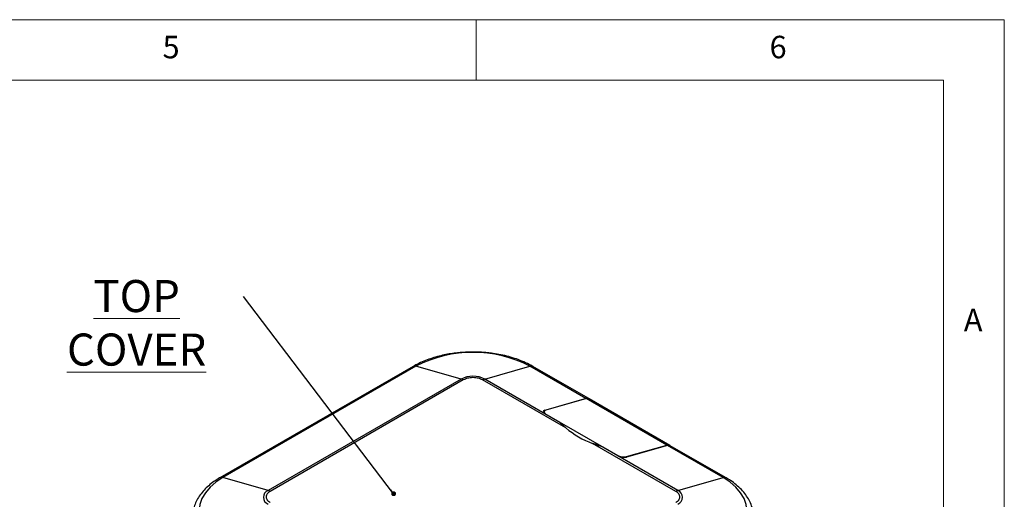
# Model space of a CAD drawing. Units: millimetres. Extents: x 5 to 292, y 5 to 205.
# Drawn here: x 211 to 292, y 165 to 205 of the extents above; entities that cross this region are included whole.
import ezdxf

# ---------------------------------------------------------------- set-up
doc = ezdxf.new("R2010")
doc.units = ezdxf.units.MM
doc.styles.add('SLDTEXTSTYLE0', font='TXT', dxfattribs={"width": 0.75})
doc.dimstyles.new('SLDDIMSTYLE0', dxfattribs={"dimtxt": 0.18, "dimasz": 0.4, "dimexe": 0, "dimexo": 0.0625, "dimgap": 0, "dimtad": 0, "dimtih": 1, "dimtoh": 1, "dimdec": 0, "dimrnd": 1e-09, "dimzin": 0, "dimdsep": 46, "dimtxsty": 'Standard', "dimblk1": 'DOT', "dimblk2": 'DOT', "dimsah": 1, "dimcen": 0.09, "dimadec": 0, "dimazin": 0, "dimtfac": 0.4, "dimtdec": 0, "dimtofl": 0, "dimtmove": 0, "dimatfit": 3, "dimldrblk": 'DOT', "dimfxl": 0, "dimfrac": 2, "dimtolj": 1, "dimtzin": 0, "dimarcsym": 0})

# ---------------------------------------------------------------- blocks, each defined once
blk = doc.blocks.new('SW_NOTE_3')
at = {"color": 0, "linetype": 'Continuous', "lineweight": 0, "insert": (-8.797, 1.348), "char_height": 2.64583, "attachment_point": 2, "style": 'SLDTEXTSTYLE0'}
blk.add_mtext('\\LTOP COVER', dxfattribs=at)
blk = doc.blocks.new('_Dot')
at = {"color": 0, "linetype": 'ByBlock', "lineweight": -2}
blk.add_line((-0.5, 0), (-1, 0), dxfattribs=at)
at = {"color": 0, "linetype": 'ByBlock', "const_width": 0.5}
blk.add_lwpolyline([(-0.25, 0, 1), (0.25, 0, 1)], format="xyb", close=True, dxfattribs=at)

msp = doc.modelspace()

# ---------------------------------------------------------------- linework, layer by layer
at = {"color": 7, "linetype": 'Continuous', "lineweight": 18}
for p, q in [((292, 205), (5, 205)), ((248.5, 200), (248.5, 205)), ((292, 77.25), (292, 205)), ((287, 200), (10, 200)), ((287, 60.25), (287, 200))]:
    msp.add_line(p, q, dxfattribs=at)
at = {"color": 7, "linetype": 'Continuous', "lineweight": 25}
for p, q in [((243.295, 176.4077), (227.3851, 167.2231)), ((243.5393, 176.4271), (227.6294, 167.2426)), ((247.2654, 175.37), (243.5393, 176.4271)), ((249.2047, 175.37), (252.9308, 176.4271)), ((257.527, 173.7738), (252.9308, 176.4271)), ((257.7713, 173.7544), (253.1751, 176.4077)), ((247.2654, 175.37), (231.3555, 166.1854)), ((247.4397, 175.2946), (231.5298, 166.11)), ((255.8814, 171.3397), (249.0305, 175.2946)), ((254.1545, 172.5126), (249.2047, 175.37)), ((254.1545, 172.817), (257.527, 173.7738)), ((257.5624, 173.7534), (254.2428, 172.8116)), ((264.2092, 169.9163), (257.5624, 173.7534)), ((264.4535, 169.8969), (257.8067, 173.734)), ((254.0817, 172.6679), (254.0817, 172.563)), ((255.3919, 171.7982), (254.1545, 172.5126)), ((254.2428, 172.4768), (260.1118, 169.0887)), ((255.8814, 171.3397), (255.3919, 171.7982)), ((264.9404, 166.11), (258.0895, 170.065)), ((260.1649, 169.0429), (258.9274, 169.7572)), ((264.2445, 169.8959), (260.872, 168.9391)), ((260.8896, 168.9745), (264.2092, 169.9163)), ((268.8407, 167.2426), (264.2445, 169.8959)), ((269.085, 167.2231), (264.4888, 169.8765)), ((265.1146, 166.1854), (260.1649, 169.0429)), ((231.3555, 166.1854), (227.6294, 167.2426)), ((265.1146, 166.1854), (268.8407, 167.2426))]:
    msp.add_line(p, q, dxfattribs=at)
at = {"color": 8, "linetype": 'Continuous', "lineweight": 25}
for p, q in [((254.1545, 172.817), (254.1545, 172.7748)), ((254.2428, 172.4768), (254.2428, 172.4616)), ((260.1118, 169.0735), (260.1118, 169.0887)), ((260.8896, 168.9745), (260.8896, 168.9441))]:
    msp.add_line(p, q, dxfattribs=at)
at = {"color": 7, "linetype": 'Continuous', "lineweight": 25, "flags": 128}
for points in [[(227.6294, 167.2426), (227.0567, 166.8655), (226.5741, 166.4486), (226.1899, 165.9988), (225.9106, 165.524), (225.7412, 165.0321), (225.6844, 164.5318), (225.7412, 164.0314), (225.9106, 163.5395), (226.1899, 163.0647), (226.5741, 162.6149), (227.0567, 162.198), (227.6294, 161.821)], [(268.8407, 161.821), (269.4135, 162.198), (269.8961, 162.6149), (270.2803, 163.0647), (270.5595, 163.5395), (270.729, 164.0314), (270.7858, 164.5318), (270.729, 165.0321), (270.5595, 165.524), (270.2803, 165.9988), (269.8961, 166.4486), (269.4135, 166.8655), (268.8407, 167.2426)]]:
    msp.add_lwpolyline(points, dxfattribs=at)
at = {"color": 7, "linetype": 'Continuous', "lineweight": 25}
for centre, radius, start, end in [((248.2351, 167.3644), 10.2071, 62.609672, 117.390328), ((243.4395, 176.136), 0.3077, 71.081438, 118.01028), ((248.2351, 173.4986), 2.1077, 62.609672, 117.390328), ((247.0478, 174.6282), 0.7731, 59.544716, 73.649928), ((249.4223, 174.6282), 0.7731, 106.350072, 120.455284), ((257.6263, 173.4874), 0.3032, 57.641163, 109.121154), ((257.6621, 173.4623), 0.3077, 61.98972, 108.918562), ((260.6899, 177.1194), 7.5185, 230.24062, 249.764756), ((264.3085, 169.6299), 0.3032, 57.641176, 109.121154), ((264.3443, 169.6048), 0.3077, 61.98972, 108.918562), ((231.568, 165.6257), 0.5987, 110.783421, 249.216579), ((231.1379, 165.4436), 0.7731, 59.544716, 73.649928), ((265.3322, 165.4436), 0.7731, 106.350072, 120.455284), ((264.9022, 165.6257), 0.5987, 290.783421, 69.216579)]:
    msp.add_arc(centre, radius, start, end, dxfattribs=at)
at = {"color": 8, "linetype": 'Continuous', "lineweight": 25}
for centre, radius, start, end in [((253.0307, 176.1353), 0.3084, 62.601398, 108.888174), ((227.5296, 166.9513), 0.3079, 71.087248, 117.892617), ((268.9406, 166.9507), 0.3084, 62.601398, 108.888174)]:
    msp.add_arc(centre, radius, start, end, dxfattribs=at)
at = {"color": 7, "linetype": 'Continuous', "lineweight": 25}
for centre, major_axis, start_param, end_param in [((254.508, 172.6129), (0.4986, -0.0893), 2.4311969, 4.0019932), ((254.6317, 172.5871), (0.5485, -0.0983), 2.4311969, 4.0019932), ((260.5007, 169.199), (0.5485, -0.0983), 4.0019932, 5.5727896), ((260.5184, 169.1432), (0.4986, -0.0893), 4.0019932, 5.5727896)]:
    msp.add_ellipse(centre, major_axis=major_axis, ratio=0.4194654, start_param=start_param, end_param=end_param, dxfattribs=at)
for points, knots in [([(248.2351, 177.5998), (247.9632, 177.5947), (247.5808, 177.5876), (247.0211, 177.5401), (246.548, 177.4833), (245.996, 177.3892), (245.4335, 177.2626), (244.867, 177.1004), (244.3116, 176.902), (243.7802, 176.6735), (243.4562, 176.4954), (243.2961, 176.4074)], [0, 0, 0, 0, 0.149938, 0.2109185, 0.3117819, 0.415971, 0.5271895, 0.6426187, 0.7611717, 0.8820158, 1, 1, 1, 1]), ([(253.1695, 176.4037), (253.1134, 176.4381), (252.8828, 176.5797), (252.4294, 176.7896), (251.8205, 177.0301), (251.1871, 177.2245), (250.5429, 177.3772), (249.9508, 177.4796), (249.4165, 177.5439), (248.8654, 177.5893), (248.471, 177.5959), (248.2351, 177.5998)], [0, 0, 0, 0, 0.0433754, 0.1785184, 0.3120569, 0.4430684, 0.5692695, 0.693368, 0.7824429, 0.8698183, 1, 1, 1, 1]), ([(249.0305, 175.2946), (248.9198, 175.3462), (248.7489, 175.4258), (248.4645, 175.4757), (248.2352, 175.4894), (248.0058, 175.4757), (247.7214, 175.4259), (247.5504, 175.3462), (247.4397, 175.2946)], [0, 0, 0, 0, 0.23944295, 0.36964536, 0.49999993, 0.63020241, 0.76055705, 1, 1, 1, 1]), ([(258.9274, 169.7572), (258.8559, 169.7832), (258.7128, 169.835), (258.4306, 169.9364), (258.226, 170.0135), (258.0895, 170.065)], [0, 0, 0, 0, 0.249133, 0.4986699, 1, 1, 1, 1]), ([(227.3862, 167.2228), (227.3799, 167.2195), (227.2024, 167.126), (226.8902, 166.9131), (226.4577, 166.5819), (226.0782, 166.2159), (225.7519, 165.8209), (225.4843, 165.3977), (225.2875, 164.948), (225.1735, 164.5751), (225.1554, 164.3522), (225.1504, 164.2899)], [0, 0, 0, 0, 0.00490545, 0.13690876, 0.27008107, 0.40411204, 0.53877761, 0.67394844, 0.80976663, 0.94687899, 1, 1, 1, 1]), ([(271.3207, 164.3097), (271.319, 164.3391), (271.3066, 164.5461), (271.1963, 164.9095), (270.992, 165.3893), (270.7093, 165.8352), (270.3562, 166.2572), (269.9333, 166.6479), (269.5079, 166.9714), (269.2028, 167.1478), (269.0794, 167.2192)], [0, 0, 0, 0, 0.0252056, 0.1774724, 0.3185565, 0.4620343, 0.6074501, 0.7539048, 0.9004819, 1, 1, 1, 1]), ([(231.5298, 166.11), (231.4404, 166.0461), (231.3025, 165.9475), (231.2162, 165.7833), (231.1924, 165.6509), (231.2161, 165.5185), (231.3024, 165.3543), (231.4404, 165.2556), (231.5298, 165.1917)], [0, 0, 0, 0, 0.23944295, 0.36964536, 0.49999993, 0.63020241, 0.76055705, 1, 1, 1, 1]), ([(264.9404, 165.1917), (265.0297, 165.2556), (265.1676, 165.3543), (265.254, 165.5184), (265.2778, 165.6508), (265.254, 165.7832), (265.1677, 165.9474), (265.0297, 166.0461), (264.9404, 166.11)], [0, 0, 0, 0, 0.2394429, 0.3696454, 0.4999999, 0.6302024, 0.7605571, 1, 1, 1, 1])]:
    msp.add_open_spline(points, degree=3, knots=knots, dxfattribs=at)

# ---------------------------------------------------------------- block references
at = {"color": 7, "linetype": 'Continuous', "lineweight": 0}
msp.add_blockref('SW_NOTE_3', (229.3262, 182.1873), dxfattribs=at)

# ---------------------------------------------------------------- texts
at = {"color": 7, "linetype": 'Continuous', "lineweight": 0, "char_height": 1.8521, "attachment_point": 1, "style": 'SLDTEXTSTYLE0'}
for s, insert in [('5', (222.6667, 203.668)), ('6', (272.6667, 203.668)), ('A', (288.6667, 181.168))]:
    msp.add_mtext(s, dxfattribs=dict(at, insert=insert))

# ---------------------------------------------------------------- leaders
at = {"color": 7, "linetype": 'Continuous', "lineweight": 0}
msp.add_leader([(241.7002, 165.9147), (229.3262, 182.1873)], dimstyle='SLDDIMSTYLE0', dxfattribs=at)

doc.saveas('drawing.dxf')
